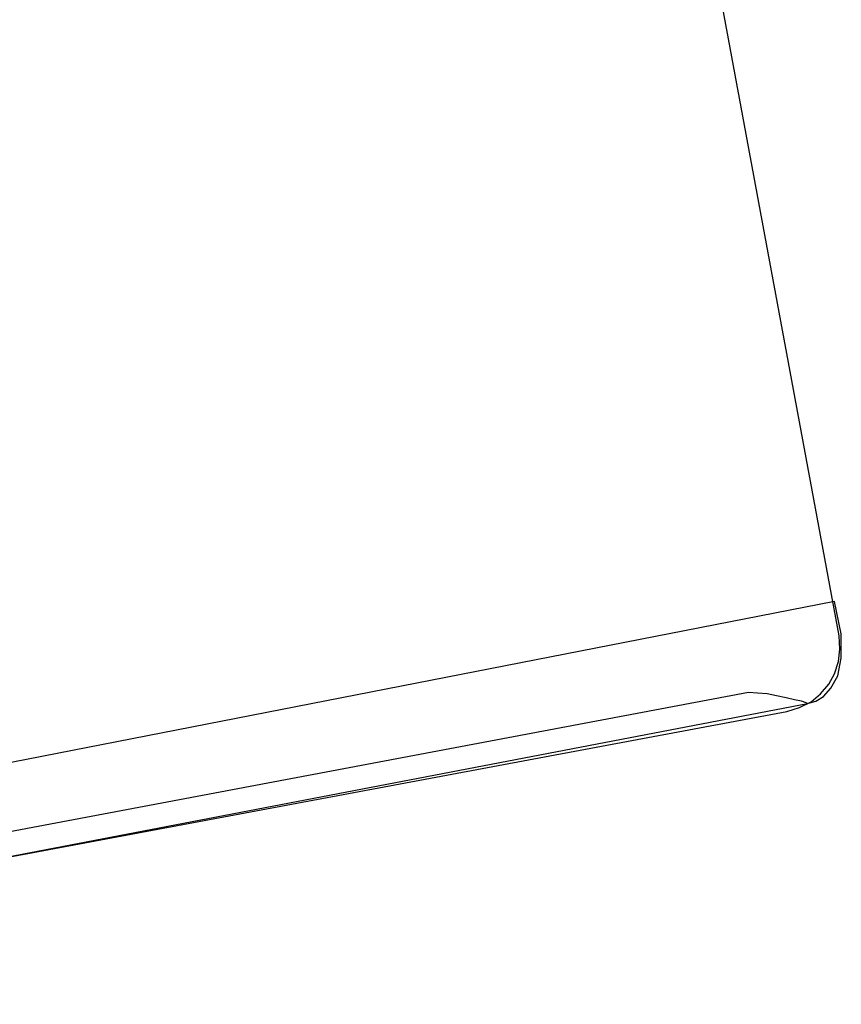
# Model space of a CAD drawing. Units: millimetres. Extents: x 920699 to 932034, y 1005954 to 1035316.
# Drawn here: x 921713 to 921716, y 1007658 to 1007661 of the extents above; entities that cross this region are included whole.
import ezdxf

# ---------------------------------------------------------------- set-up
doc = ezdxf.new("R2010")
doc.units = ezdxf.units.MM
doc.header["$MEASUREMENT"] = 0
doc.layers.add('ARBOLES-MATAS', color=7, linetype='Continuous')

msp = doc.modelspace()

# ---------------------------------------------------------------- linework, layer by layer
at = {"layer": 'ARBOLES-MATAS', "color": 8, "linetype": 'Continuous'}
for p, q in [((921715.5436, 1007659.5828, 0.0013), (921714.991, 1007662.5665, 0.0013)), ((921715.5436, 1007659.5828, 0.0013), (921714.991, 1007662.5665, 0.0013)), ((921715.529, 1007659.6878, 0.0013), (921710.408, 1007658.6876, 0.0013)), ((921715.55, 1007659.589, 0.0013), (921715.529, 1007659.6878, 0.0013)), ((921715.5457, 1007659.5428, 0.0013), (921715.5436, 1007659.5828, 0.0013)), ((921715.5457, 1007659.5428, 0.0013), (921715.5436, 1007659.5828, 0.0013)), ((921715.55, 1007659.5155, 0.0013), (921715.55, 1007659.589, 0.0013)), ((921715.5395, 1007659.4609, 0.0013), (921715.55, 1007659.5155, 0.0013)), ((921715.5415, 1007659.505, 0.0013), (921715.5457, 1007659.5428, 0.0013)), ((921715.5415, 1007659.505, 0.0013), (921715.5457, 1007659.5428, 0.0013)), ((921715.529, 1007659.4671, 0.0013), (921715.5415, 1007659.505, 0.0013)), ((921715.529, 1007659.4671, 0.0013), (921715.5415, 1007659.505, 0.0013)), ((921715.5121, 1007659.4356, 0.0013), (921715.529, 1007659.4671, 0.0013)), ((921715.5121, 1007659.4356, 0.0013), (921715.529, 1007659.4671, 0.0013)), ((921715.5184, 1007659.4231, 0.0013), (921715.5395, 1007659.4609, 0.0013)), ((921715.4869, 1007659.4062, 0.0013), (921715.5121, 1007659.4356, 0.0013)), ((921715.4869, 1007659.4062, 0.0013), (921715.5121, 1007659.4356, 0.0013)), ((921715.2662, 1007659.4104, 0.0013), (921710.7338, 1007658.5552, 0.0013)), ((921715.2936, 1007659.4083, 0.0013), (921715.2662, 1007659.4104, 0.0013)), ((921715.323, 1007659.4062, 0.0013), (921715.2936, 1007659.4083, 0.0013)), ((921715.3524, 1007659.3999, 0.0013), (921715.323, 1007659.4062, 0.0013)), ((921715.3818, 1007659.3936, 0.0013), (921715.3524, 1007659.3999, 0.0013)), ((921715.4575, 1007659.381, 0.0013), (921715.4869, 1007659.4062, 0.0013)), ((921715.4575, 1007659.381, 0.0013), (921715.4869, 1007659.4062, 0.0013)), ((921715.4721, 1007659.3831, 0.0013), (921715.4953, 1007659.3978, 0.0013)), ((921715.4953, 1007659.3978, 0.0013), (921715.5184, 1007659.4231, 0.0013)), ((921710.6518, 1007658.4564, 0.0013), (921715.447, 1007659.3768, 0.0013)), ((921710.6518, 1007658.4564, 0.0013), (921715.447, 1007659.3768, 0.0013)), ((921715.4071, 1007659.3873, 0.0013), (921715.3818, 1007659.3936, 0.0013)), ((921715.4281, 1007659.3831, 0.0013), (921715.4071, 1007659.3873, 0.0013)), ((921715.4218, 1007659.3642, 0.0013), (921715.4575, 1007659.381, 0.0013)), ((921715.4218, 1007659.3642, 0.0013), (921715.4575, 1007659.381, 0.0013)), ((921715.4428, 1007659.3789, 0.0013), (921715.4281, 1007659.3831, 0.0013)), ((921715.447, 1007659.3768, 0.0013), (921715.4428, 1007659.3789, 0.0013)), ((921715.447, 1007659.3768, 0.0013), (921715.4533, 1007659.3789, 0.0013)), ((921715.4533, 1007659.3789, 0.0013), (921715.4721, 1007659.3831, 0.0013)), ((921710.6392, 1007658.4649, 0.0013), (921715.3839, 1007659.3516, 0.0013)), ((921710.6392, 1007658.4649, 0.0013), (921715.3839, 1007659.3516, 0.0013)), ((921715.3839, 1007659.3516, 0.0013), (921715.4218, 1007659.3642, 0.0013)), ((921715.3839, 1007659.3516, 0.0013), (921715.4218, 1007659.3642, 0.0013))]:
    msp.add_line(p, q, dxfattribs=at)

doc.saveas('drawing.dxf')
